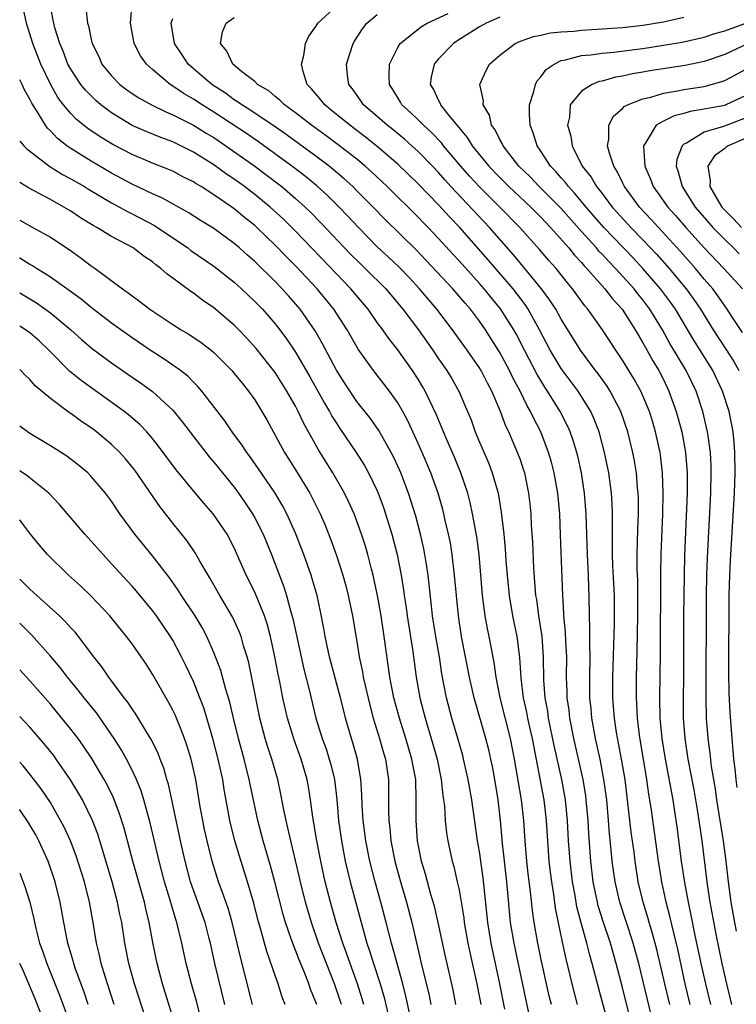
# Model space of a CAD drawing. Units: inches. Extents: x 2616000 to 2619000, y 1482000 to 1485000.
# Drawn here: x 2616000 to 2616070, y 1483511 to 1483607 of the extents above; entities that cross this region are included whole.
import ezdxf

# ---------------------------------------------------------------- set-up
doc = ezdxf.new("R2010")
doc.units = ezdxf.units.IN
doc.header["$MEASUREMENT"] = 0
doc.layers.add('LD26161482_2ft', color=190, linetype='Continuous')

msp = doc.modelspace()

# ---------------------------------------------------------------- linework, layer by layer
at = {"layer": 'LD26161482_2ft'}
for points, elevation in [([(2616049.882, 1483509.882), (2616049.528, 1483511.528), (2616048.388, 1483517), (2616048.051, 1483519), (2616047.666, 1483523), (2616047.259, 1483526.741), (2616047.05, 1483529), (2616046.815, 1483531), (2616046.497, 1483533), (2616046.264, 1483534.264), (2616046.114, 1483535), (2616045.904, 1483535.904), (2616045.633, 1483537), (2616044.474, 1483541), (2616044.032, 1483543), (2616043.256, 1483547), (2616042.946, 1483549), (2616042.742, 1483551), (2616042.569, 1483553), (2616042.335, 1483555), (2616042.15, 1483556.15), (2616041.983, 1483557), (2616041.658, 1483558.342), (2616041.515, 1483559), (2616041.41, 1483559.41), (2616040.949, 1483561), (2616040.238, 1483563), (2616039.39, 1483565), (2616039, 1483565.882), (2616038.013, 1483568.013), (2616037.488, 1483569), (2616037, 1483569.857), (2616036.199, 1483571), (2616034.636, 1483573), (2616033.116, 1483575.116), (2616032.045, 1483577), (2616030.747, 1483579), (2616029.11, 1483581), (2616027, 1483583.246), (2616026.121, 1483584.121), (2616025, 1483585.281), (2616023.21, 1483587), (2616023, 1483587.189), (2616021.996, 1483587.996), (2616021, 1483588.833), (2616020.768, 1483589), (2616019, 1483590.209), (2616017.747, 1483591), (2616017.276, 1483591.276), (2616017, 1483591.464), (2616015.976, 1483591.976), (2616015, 1483592.501), (2616014.655, 1483592.655), (2616013, 1483593.304), (2616011, 1483594.137), (2616009.123, 1483595.123), (2616007.872, 1483595.872), (2616006.674, 1483596.674), (2616005.564, 1483597.564), (2616005, 1483598.142), (2616004.288, 1483599), (2616003.739, 1483599.739), (2616003, 1483601.019), (2616002.067, 1483603), (2616001.287, 1483605), (2616000.663, 1483607), (2616000.25, 1483609)], 8826), ([(2616052.042, 1483511), (2616051.832, 1483511.832), (2616051, 1483515.505), (2616050.696, 1483517), (2616050.356, 1483519), (2616050.195, 1483520.195), (2616050.005, 1483521.995), (2616049.772, 1483523.772), (2616049.637, 1483525), (2616049.473, 1483527), (2616049.341, 1483529), (2616049.109, 1483531), (2616048.427, 1483535), (2616048.029, 1483537), (2616047.033, 1483541), (2616046.65, 1483543), (2616046.449, 1483544.449), (2616046.17, 1483545.83), (2616045.953, 1483547), (2616045.782, 1483547.782), (2616045.566, 1483549), (2616045.486, 1483549.486), (2616045.31, 1483551), (2616044.958, 1483555), (2616044.735, 1483556.735), (2616044.327, 1483559), (2616044.093, 1483560.093), (2616043.854, 1483561), (2616043.188, 1483563), (2616042.543, 1483564.543), (2616041.843, 1483566.157), (2616041.484, 1483567), (2616041.352, 1483567.352), (2616040.751, 1483568.751), (2616039.678, 1483571), (2616039.434, 1483571.434), (2616039, 1483572.154), (2616038.456, 1483573), (2616037, 1483575.051), (2616036.128, 1483576.128), (2616035.533, 1483577), (2616035, 1483577.722), (2616034.1, 1483579), (2616032.426, 1483581), (2616031, 1483582.467), (2616027, 1483586.644), (2616025.812, 1483587.812), (2616024.522, 1483589), (2616023, 1483590.241), (2616022.005, 1483591), (2616021, 1483591.731), (2616020.235, 1483592.234), (2616019, 1483593.125), (2616017, 1483594.385), (2616015.778, 1483595), (2616015, 1483595.373), (2616013.806, 1483595.806), (2616012.383, 1483596.383), (2616011, 1483596.999), (2616009, 1483598.208), (2616007.955, 1483599), (2616007.438, 1483599.438), (2616006.435, 1483600.435), (2616005.988, 1483601), (2616005, 1483602.493), (2616004.726, 1483603), (2616004.245, 1483604.245), (2616003.925, 1483605), (2616003.45, 1483606.551), (2616003.332, 1483607), (2616003.29, 1483607.29), (2616002.951, 1483609)], 8824), ([(2616006.48, 1483608.48), (2616006.643, 1483607), (2616006.731, 1483606.731), (2616007, 1483605.403), (2616007.097, 1483605), (2616007.732, 1483603.732), (2616008.047, 1483603), (2616009, 1483601.83), (2616009.81, 1483601), (2616010.484, 1483600.484), (2616011, 1483600.116), (2616011.677, 1483599.677), (2616012.891, 1483599), (2616014.308, 1483598.308), (2616015, 1483598.033), (2616017, 1483597.027), (2616018.245, 1483596.245), (2616019, 1483595.793), (2616020.187, 1483595), (2616023, 1483593.008), (2616025.284, 1483591.284), (2616025.644, 1483591), (2616027, 1483589.848), (2616027.946, 1483589), (2616028.482, 1483588.482), (2616029.47, 1483587.47), (2616032.391, 1483584.392), (2616033.401, 1483583.401), (2616033.829, 1483583), (2616035.842, 1483581), (2616037.51, 1483579), (2616039.017, 1483577), (2616040.433, 1483575), (2616041, 1483574.154), (2616041.803, 1483573), (2616042.253, 1483572.253), (2616042.967, 1483571), (2616043.835, 1483569), (2616044.174, 1483568.174), (2616044.588, 1483567), (2616045, 1483566.006), (2616045.908, 1483563.908), (2616046.252, 1483563), (2616046.818, 1483561), (2616047.139, 1483559.14), (2616047.386, 1483557), (2616047.529, 1483555.529), (2616047.596, 1483554.404), (2616047.704, 1483553), (2616047.902, 1483551), (2616048.244, 1483549), (2616048.664, 1483547), (2616048.93, 1483544.93), (2616049.043, 1483542.957), (2616049.277, 1483541), (2616049.591, 1483539.59), (2616049.698, 1483539), (2616049.891, 1483538.109), (2616050.144, 1483537), (2616051.312, 1483531), (2616051.542, 1483529), (2616051.645, 1483527), (2616051.788, 1483525), (2616051.92, 1483523.92), (2616052.041, 1483523), (2616052.246, 1483521.754), (2616052.42, 1483520.42), (2616053.083, 1483517.083), (2616053.444, 1483515.444), (2616054.035, 1483513), (2616054.565, 1483511)], 8822), ([(2616057.929, 1483507.929), (2616056.638, 1483512.638), (2616056.043, 1483515), (2616055.804, 1483515.804), (2616055.512, 1483517), (2616054.958, 1483518.958), (2616054.54, 1483520.54), (2616054.357, 1483521.643), (2616054.106, 1483523), (2616053.862, 1483525), (2616053.726, 1483527), (2616053.625, 1483529), (2616053.419, 1483531), (2616053.049, 1483533), (2616052.317, 1483536.317), (2616051.771, 1483539), (2616051.676, 1483539.675), (2616051.424, 1483541), (2616051.295, 1483542.705), (2616051.263, 1483545), (2616051.121, 1483547), (2616050.813, 1483549), (2616050.598, 1483550.598), (2616050.526, 1483551), (2616050.321, 1483553.679), (2616050.216, 1483556.216), (2616050.105, 1483557.895), (2616050.055, 1483559), (2616049.966, 1483559.966), (2616049.847, 1483561), (2616049.424, 1483563), (2616049.322, 1483563.322), (2616049, 1483564.271), (2616048.733, 1483565), (2616047.869, 1483567), (2616047.582, 1483567.583), (2616047.07, 1483569), (2616046.215, 1483571), (2616045.782, 1483571.782), (2616045.174, 1483573), (2616045, 1483573.286), (2616043.804, 1483575), (2616042.351, 1483577), (2616040.817, 1483579), (2616039.129, 1483581), (2616038.108, 1483582.108), (2616037.129, 1483583.129), (2616036.104, 1483584.104), (2616035, 1483585.123), (2616033.167, 1483587), (2616032.123, 1483588.123), (2616031.282, 1483589), (2616030.131, 1483590.13), (2616029.082, 1483591.082), (2616027.982, 1483591.982), (2616026.851, 1483592.851), (2616023.381, 1483595.381), (2616022.192, 1483596.192), (2616019, 1483598.286), (2616017.849, 1483599), (2616017, 1483599.576), (2616016.088, 1483600.088), (2616015, 1483600.846), (2616014.743, 1483601), (2616013, 1483602.468), (2616012.396, 1483603), (2616011.811, 1483603.811), (2616011.212, 1483605), (2616010.858, 1483607), (2616011.01, 1483609)], 8820), ([(2616063.616, 1483511), (2616063.131, 1483513), (2616062.353, 1483516.353), (2616061.944, 1483517.944), (2616061.623, 1483519), (2616061.492, 1483519.492), (2616061.019, 1483521), (2616060.54, 1483523), (2616060.229, 1483525), (2616060.126, 1483525.875), (2616059.849, 1483527.849), (2616059.568, 1483530.432), (2616059.243, 1483533), (2616058.907, 1483535), (2616058.415, 1483537.585), (2616058.199, 1483539), (2616058.127, 1483540.127), (2616058.052, 1483541), (2616058.067, 1483543), (2616058.212, 1483548.212), (2616058.214, 1483551), (2616058.062, 1483553.938), (2616058.022, 1483555), (2616058.035, 1483556.035), (2616058.009, 1483557.992), (2616058.028, 1483559), (2616057.992, 1483559.992), (2616057.919, 1483561), (2616057.653, 1483563), (2616057.251, 1483565), (2616056.709, 1483567), (2616056.239, 1483568.239), (2616055.893, 1483569), (2616054.651, 1483571), (2616053, 1483573.215), (2616051.919, 1483575), (2616050.863, 1483577), (2616049.763, 1483579), (2616049.463, 1483579.463), (2616048.29, 1483581), (2616045.842, 1483583.841), (2616043.066, 1483587), (2616042.055, 1483588.055), (2616041, 1483589.218), (2616039, 1483591.278), (2616037, 1483593.205), (2616035, 1483594.941), (2616033.847, 1483595.848), (2616032.308, 1483597), (2616030.495, 1483598.495), (2616029.849, 1483599), (2616029.481, 1483599.481), (2616028.569, 1483600.568), (2616028.145, 1483601), (2616027.737, 1483602.263), (2616027.578, 1483603), (2616027.824, 1483603.824), (2616027.981, 1483605), (2616028.288, 1483605.711), (2616029, 1483606.663), (2616029.183, 1483607), (2616031.356, 1483609)], 8814), ([(2616060.41, 1483507), (2616059, 1483512.657), (2616058.394, 1483515), (2616057.825, 1483517), (2616057.117, 1483519.117), (2616056.633, 1483520.633), (2616056.542, 1483521), (2616056.136, 1483523), (2616055.897, 1483525), (2616055.7, 1483527.7), (2616055.628, 1483529), (2616055.446, 1483531), (2616055.394, 1483531.394), (2616055.134, 1483533), (2616054.247, 1483537), (2616053.855, 1483539), (2616053.773, 1483539.773), (2616053.59, 1483541), (2616053.584, 1483541.584), (2616053.524, 1483543), (2616053.537, 1483545), (2616053.452, 1483546.548), (2616053.422, 1483547.421), (2616053.26, 1483549), (2616053.257, 1483549.257), (2616053.143, 1483551), (2616052.945, 1483556.944), (2616052.855, 1483559), (2616052.671, 1483561), (2616052.319, 1483563), (2616052.045, 1483564.045), (2616051.764, 1483565), (2616050.994, 1483567), (2616050.307, 1483568.307), (2616050.007, 1483569), (2616049.629, 1483569.629), (2616048.986, 1483571), (2616048.281, 1483572.281), (2616047.948, 1483573), (2616047, 1483574.788), (2616045.592, 1483577), (2616045, 1483577.84), (2616044.11, 1483579), (2616043.585, 1483579.585), (2616043, 1483580.298), (2616042.388, 1483581), (2616039.787, 1483583.787), (2616038.806, 1483584.807), (2616035.778, 1483587.778), (2616034.601, 1483589), (2616033, 1483590.603), (2616032.597, 1483591), (2616031.763, 1483591.763), (2616030.684, 1483592.685), (2616030.291, 1483593), (2616029, 1483593.979), (2616026.094, 1483596.094), (2616024.915, 1483596.915), (2616022.526, 1483598.526), (2616021.729, 1483599), (2616021.315, 1483599.315), (2616021, 1483599.493), (2616020.133, 1483600.133), (2616018.797, 1483601), (2616016.502, 1483603), (2616015.909, 1483603.909), (2616015.145, 1483605), (2616014.819, 1483607), (2616015, 1483607.447)], 8818), ([(2616061.843, 1483509.843), (2616060.585, 1483515), (2616060.254, 1483516.254), (2616060.046, 1483517), (2616059.57, 1483518.431), (2616059.299, 1483519.299), (2616058.727, 1483521), (2616058.265, 1483523), (2616058.109, 1483524.109), (2616057.997, 1483525), (2616057.904, 1483526.096), (2616057.726, 1483527.727), (2616057.633, 1483529), (2616057.449, 1483531), (2616057.186, 1483533), (2616056.8, 1483535), (2616056.358, 1483537), (2616055.991, 1483539), (2616055.917, 1483539.917), (2616055.794, 1483541), (2616055.788, 1483543), (2616055.832, 1483545), (2616055.794, 1483546.206), (2616055.81, 1483547.81), (2616055.761, 1483549), (2616055.742, 1483551), (2616055.704, 1483551.704), (2616055.666, 1483553), (2616055.563, 1483555), (2616055.451, 1483559), (2616055.28, 1483561), (2616054.97, 1483563), (2616054.619, 1483564.619), (2616054.521, 1483565), (2616054.173, 1483566.173), (2616053.874, 1483567), (2616053.609, 1483567.609), (2616052.908, 1483569), (2616051.67, 1483571), (2616051.396, 1483571.396), (2616051, 1483572.028), (2616050.635, 1483572.634), (2616049.396, 1483575), (2616048.587, 1483576.587), (2616048.354, 1483577), (2616047.06, 1483579.06), (2616046.149, 1483580.149), (2616045.467, 1483581), (2616045, 1483581.531), (2616043, 1483583.738), (2616042.387, 1483584.387), (2616041, 1483585.936), (2616039.987, 1483587), (2616039.492, 1483587.492), (2616039, 1483588.014), (2616035.956, 1483591), (2616034.437, 1483592.437), (2616033.811, 1483593), (2616033, 1483593.677), (2616031.317, 1483595), (2616029.983, 1483595.983), (2616028.567, 1483597), (2616027, 1483598.217), (2616025.911, 1483599), (2616025.47, 1483599.47), (2616025, 1483599.829), (2616024.372, 1483600.372), (2616023.285, 1483601), (2616023, 1483601.276), (2616021.725, 1483602.275), (2616020.854, 1483603), (2616020.262, 1483604.262), (2616019.644, 1483605), (2616019.861, 1483606.139), (2616020.211, 1483607), (2616021, 1483607.546)], 8816), ([(2616065.634, 1483511), (2616065.142, 1483513), (2616064.398, 1483516.398), (2616064.012, 1483517.988), (2616063.638, 1483519.638), (2616063.277, 1483521), (2616062.839, 1483523), (2616062.518, 1483525), (2616061.788, 1483530.212), (2616061.571, 1483531.571), (2616061.372, 1483533), (2616060.652, 1483537.348), (2616060.454, 1483539), (2616060.395, 1483540.395), (2616060.355, 1483541), (2616060.373, 1483543), (2616060.443, 1483545.557), (2616060.513, 1483549), (2616060.51, 1483551), (2616060.485, 1483552.484), (2616060.44, 1483553.56), (2616060.439, 1483555), (2616060.502, 1483557.498), (2616060.557, 1483559), (2616060.555, 1483560.555), (2616060.539, 1483561), (2616060.481, 1483561.52), (2616060.362, 1483563), (2616060.173, 1483564.173), (2616060.017, 1483565), (2616059.528, 1483567), (2616058.84, 1483569), (2616057.791, 1483571), (2616057.487, 1483571.486), (2616056.648, 1483572.648), (2616056.367, 1483573), (2616054.873, 1483575), (2616053, 1483578.022), (2616052.462, 1483579), (2616051.897, 1483579.897), (2616051.083, 1483581), (2616049.442, 1483583), (2616048.321, 1483584.32), (2616045.969, 1483587), (2616042.209, 1483591), (2616041.633, 1483591.633), (2616041, 1483592.37), (2616040.401, 1483593), (2616039, 1483594.44), (2616038.387, 1483595), (2616037.649, 1483595.649), (2616036.546, 1483596.546), (2616035.961, 1483597), (2616035, 1483597.857), (2616033.662, 1483599), (2616033.402, 1483599.402), (2616032.561, 1483600.561), (2616032.213, 1483601), (2616032.097, 1483601.903), (2616031.98, 1483603), (2616032.642, 1483605), (2616032.769, 1483605.231), (2616033.564, 1483606.436), (2616033.984, 1483607), (2616035, 1483607.836)], 8812), ([(2616067.644, 1483511), (2616067.146, 1483513), (2616066.705, 1483515), (2616066.09, 1483517.91), (2616065.727, 1483519.727), (2616065.442, 1483521), (2616065.083, 1483522.917), (2616064.774, 1483525), (2616064.351, 1483528.351), (2616064.129, 1483529.871), (2616063.949, 1483531), (2616063.204, 1483535), (2616062.883, 1483537), (2616062.696, 1483539), (2616062.655, 1483541), (2616062.723, 1483545.277), (2616062.756, 1483553.244), (2616062.792, 1483555), (2616062.94, 1483559), (2616062.987, 1483561), (2616062.92, 1483563), (2616062.714, 1483564.714), (2616062.67, 1483565), (2616062.234, 1483567), (2616061.955, 1483567.955), (2616061.629, 1483569), (2616061, 1483570.528), (2616060.788, 1483571), (2616060.151, 1483572.151), (2616059, 1483574.024), (2616058.33, 1483575), (2616057.035, 1483577), (2616055.615, 1483579), (2616055.327, 1483579.327), (2616054.116, 1483581), (2616053.602, 1483581.603), (2616052.494, 1483583), (2616051.79, 1483583.79), (2616050.867, 1483584.867), (2616048.952, 1483587), (2616047.008, 1483589), (2616045.988, 1483589.988), (2616045, 1483590.984), (2616044.03, 1483592.03), (2616043.183, 1483593), (2616041.494, 1483595), (2616041.283, 1483595.283), (2616040.303, 1483596.303), (2616039.512, 1483597), (2616039, 1483597.526), (2616038.255, 1483598.255), (2616037.413, 1483599), (2616037.268, 1483599.268), (2616036.519, 1483600.519), (2616036.191, 1483601), (2616036.146, 1483601.853), (2616036.186, 1483603), (2616037, 1483604.614), (2616037.242, 1483605), (2616039.315, 1483606.685), (2616039.897, 1483607), (2616041.926, 1483607.926)], 8810), ([(2616047, 1483607.579), (2616045.658, 1483607), (2616045, 1483606.625), (2616042.777, 1483605.223), (2616042.469, 1483605), (2616041, 1483603.51), (2616040.558, 1483603), (2616040.281, 1483601.719), (2616040.189, 1483601), (2616040.491, 1483600.491), (2616041, 1483599.418), (2616041.152, 1483599.152), (2616041.202, 1483599), (2616041.868, 1483598.132), (2616042.784, 1483597), (2616043.811, 1483595.811), (2616044.292, 1483595), (2616045.921, 1483593), (2616047, 1483591.881), (2616047.885, 1483591), (2616050.033, 1483589), (2616051, 1483588.022), (2616051.487, 1483587.487), (2616051.964, 1483587), (2616053.741, 1483585), (2616054.301, 1483584.301), (2616055, 1483583.568), (2616055.257, 1483583.257), (2616055.512, 1483583), (2616057.271, 1483581), (2616058.015, 1483580.015), (2616058.955, 1483579), (2616060.25, 1483577), (2616060.517, 1483576.517), (2616061, 1483575.734), (2616061.251, 1483575.251), (2616061.963, 1483573.962), (2616062.547, 1483573), (2616063, 1483572.12), (2616063.548, 1483571), (2616064.265, 1483569), (2616064.429, 1483568.429), (2616064.8, 1483567), (2616065.17, 1483565), (2616065.327, 1483563), (2616065.316, 1483561), (2616065.075, 1483554.924), (2616065.02, 1483553), (2616064.987, 1483551), (2616064.97, 1483548.97), (2616064.981, 1483545), (2616064.967, 1483543), (2616064.926, 1483541), (2616064.94, 1483539), (2616065.093, 1483537), (2616065.403, 1483535), (2616065.978, 1483531.978), (2616066.374, 1483529.626), (2616066.747, 1483527), (2616067.284, 1483522.716), (2616067.547, 1483521), (2616068.144, 1483517.856), (2616068.722, 1483515), (2616069.162, 1483513), (2616069.677, 1483511)], 8808), ([(2616070.156, 1483518.156), (2616069.987, 1483519), (2616069.626, 1483521), (2616069.365, 1483523), (2616069.152, 1483525), (2616068.884, 1483527), (2616068.246, 1483531), (2616068.094, 1483532.094), (2616067.715, 1483534.285), (2616067.57, 1483535.57), (2616067.374, 1483537), (2616067.229, 1483539), (2616067.182, 1483541), (2616067.228, 1483551), (2616067.267, 1483553), (2616067.322, 1483554.678), (2616067.497, 1483558.503), (2616067.635, 1483561), (2616067.688, 1483563), (2616067.672, 1483563.672), (2616067.605, 1483565), (2616067.368, 1483566.632), (2616067.328, 1483567), (2616066.855, 1483569), (2616066.193, 1483571), (2616065.236, 1483573), (2616063.646, 1483575.646), (2616062.905, 1483577), (2616061.686, 1483579), (2616061.393, 1483579.393), (2616061, 1483579.914), (2616060.506, 1483580.506), (2616060.127, 1483581), (2616058.325, 1483583), (2616057.667, 1483583.667), (2616057, 1483584.394), (2616056.698, 1483584.698), (2616056.448, 1483585), (2616055, 1483586.602), (2616053, 1483588.874), (2616050.858, 1483591), (2616049.947, 1483591.947), (2616048.868, 1483593), (2616047.311, 1483595), (2616047.227, 1483595.227), (2616047, 1483595.604), (2616046.549, 1483596.549), (2616046.193, 1483597), (2616045.993, 1483597.993), (2616045.371, 1483599), (2616045.401, 1483599.401), (2616045.044, 1483601), (2616045.651, 1483602.349), (2616045.994, 1483603), (2616047, 1483603.85), (2616048.482, 1483605), (2616049, 1483605.226), (2616050.296, 1483605.704), (2616051, 1483605.831), (2616051.935, 1483606.065), (2616053, 1483606.154), (2616054.225, 1483606.225), (2616055, 1483606.319), (2616057, 1483606.429), (2616059, 1483606.57), (2616061, 1483606.795), (2616063, 1483607.132), (2616065, 1483607.571)], 8806), ([(2616070.229, 1483532.229), (2616070.114, 1483533), (2616070.028, 1483534.027), (2616069.902, 1483535), (2616069.841, 1483535.841), (2616069.722, 1483537), (2616069.538, 1483539.538), (2616069.444, 1483541.444), (2616069.402, 1483543.402), (2616069.454, 1483551), (2616069.506, 1483553), (2616069.566, 1483554.434), (2616069.97, 1483561), (2616070.038, 1483563), (2616070.007, 1483565), (2616069.935, 1483565.935), (2616069.82, 1483567), (2616069.696, 1483567.696), (2616069.427, 1483569), (2616068.791, 1483571), (2616067.838, 1483573), (2616066.598, 1483575), (2616065.974, 1483575.974), (2616064.17, 1483579), (2616063.689, 1483579.689), (2616062.717, 1483581), (2616061, 1483582.993), (2616060.029, 1483584.028), (2616057.169, 1483587), (2616055.443, 1483589), (2616054.342, 1483590.341), (2616053.699, 1483591), (2616053.409, 1483591.41), (2616053, 1483591.852), (2616052.474, 1483592.474), (2616051.947, 1483593), (2616051, 1483594.477), (2616050.637, 1483595), (2616050.255, 1483596.255), (2616049.952, 1483597), (2616049.904, 1483598.096), (2616049.904, 1483599), (2616050.319, 1483600.319), (2616050.473, 1483601), (2616050.636, 1483601.364), (2616051, 1483601.749), (2616051.532, 1483602.468), (2616052.306, 1483603), (2616053, 1483603.341), (2616053.407, 1483603.408), (2616055, 1483603.84), (2616055.905, 1483603.905), (2616057, 1483604.068), (2616058.153, 1483604.153), (2616060.437, 1483604.437), (2616061, 1483604.52), (2616064.849, 1483605.151), (2616067, 1483605.625), (2616068.025, 1483605.975), (2616069, 1483606.259), (2616070.971, 1483606.971)], 8804), ([(2616071.305, 1483605), (2616069, 1483603.933), (2616067, 1483603.24), (2616065.138, 1483602.862), (2616061.671, 1483602.329), (2616061, 1483602.197), (2616059.967, 1483602.032), (2616059, 1483601.801), (2616058.299, 1483601.701), (2616057, 1483601.326), (2616056.723, 1483601.277), (2616056.021, 1483601), (2616055, 1483600.349), (2616053.883, 1483599), (2616053.799, 1483597.798), (2616053.621, 1483597), (2616053.926, 1483595.926), (2616054.061, 1483595), (2616055.059, 1483593), (2616055.919, 1483591.919), (2616056.46, 1483591), (2616057, 1483590.323), (2616057.993, 1483589), (2616058.466, 1483588.466), (2616059.806, 1483587), (2616061, 1483585.788), (2616062.355, 1483584.354), (2616063.558, 1483583), (2616065.227, 1483581), (2616065.972, 1483579.972), (2616066.634, 1483579), (2616067.877, 1483577), (2616069.11, 1483575.11), (2616069.884, 1483573.884), (2616070.4, 1483573)], 8802), ([(2616070.736, 1483576.737), (2616069.699, 1483578.3), (2616069.254, 1483579), (2616069, 1483579.336), (2616068.329, 1483580.329), (2616067.823, 1483581), (2616067, 1483581.958), (2616066.141, 1483583), (2616064.666, 1483584.666), (2616061.795, 1483587.794), (2616060.652, 1483589), (2616059.2, 1483591), (2616059.143, 1483591.144), (2616059, 1483591.412), (2616058.484, 1483592.483), (2616058.147, 1483593), (2616057.71, 1483594.29), (2616057.532, 1483595), (2616057.652, 1483595.652), (2616057.652, 1483597), (2616058.11, 1483597.89), (2616059, 1483598.637), (2616059.173, 1483598.828), (2616059.49, 1483599), (2616061, 1483599.599), (2616061.77, 1483599.77), (2616063, 1483600.148), (2616064.367, 1483600.367), (2616065, 1483600.507), (2616067, 1483600.811), (2616068.71, 1483601.29), (2616069, 1483601.4), (2616070.055, 1483601.944), (2616071, 1483602.461)], 8800), ([(2616047.478, 1483510.522), (2616047.007, 1483513), (2616046.156, 1483517), (2616045.989, 1483517.989), (2616045.824, 1483519), (2616045.373, 1483523.373), (2616045, 1483525.965), (2616044.822, 1483527), (2616044.262, 1483531), (2616043.908, 1483533), (2616043.453, 1483535), (2616043.358, 1483535.358), (2616042.917, 1483536.917), (2616042.288, 1483539), (2616041.761, 1483541), (2616041.328, 1483543.328), (2616041.072, 1483545), (2616040.73, 1483547), (2616040.416, 1483549), (2616040.33, 1483549.67), (2616040.079, 1483552.08), (2616039.967, 1483553), (2616039.771, 1483554.229), (2616039.666, 1483555), (2616039.558, 1483555.558), (2616039.233, 1483557), (2616038.76, 1483558.759), (2616038.293, 1483560.293), (2616038.057, 1483561), (2616037.293, 1483563), (2616037, 1483563.659), (2616036.574, 1483564.574), (2616036.351, 1483565), (2616035.14, 1483567.14), (2616034.319, 1483568.319), (2616033, 1483569.993), (2616031.792, 1483571.792), (2616031, 1483573.041), (2616029.633, 1483575.633), (2616028.908, 1483576.908), (2616027.464, 1483579), (2616027, 1483579.551), (2616026.307, 1483580.307), (2616025.701, 1483581), (2616025, 1483581.727), (2616023, 1483583.684), (2616022.291, 1483584.291), (2616021.521, 1483585), (2616021, 1483585.453), (2616019, 1483586.922), (2616017.704, 1483587.705), (2616016.487, 1483588.487), (2616013.912, 1483589.912), (2616013, 1483590.303), (2616011, 1483591.243), (2616009, 1483592.325), (2616007, 1483593.499), (2616005, 1483594.72), (2616004.599, 1483595), (2616003.701, 1483595.701), (2616003, 1483596.455), (2616002.722, 1483596.721), (2616002.527, 1483597), (2616001.811, 1483598.189), (2616001.176, 1483599.176), (2616001, 1483599.561), (2616000.469, 1483600.469), (2616000.238, 1483601), (2616000, 1483601.457)], 8828), ([(2616071, 1483599.87), (2616069.116, 1483599), (2616069, 1483598.956), (2616067.346, 1483598.654), (2616067, 1483598.566), (2616065.633, 1483598.368), (2616065, 1483598.165), (2616064.059, 1483597.941), (2616063, 1483597.406), (2616062.302, 1483597), (2616061.212, 1483595.212), (2616061.06, 1483595), (2616061.053, 1483594.947), (2616061.187, 1483593), (2616061.743, 1483591.743), (2616061.99, 1483591), (2616062.422, 1483590.422), (2616063.419, 1483589), (2616064.175, 1483588.175), (2616065.191, 1483587), (2616067, 1483585.015), (2616068.901, 1483583), (2616070.753, 1483581)], 8798), ([(2616071, 1483597.692), (2616068.897, 1483596.897), (2616067, 1483596.317), (2616065.268, 1483595.268), (2616065, 1483595.146), (2616064.841, 1483595), (2616064.328, 1483593.672), (2616064.257, 1483593), (2616064.452, 1483592.452), (2616064.822, 1483591), (2616066.107, 1483589), (2616067.445, 1483587.445), (2616067.851, 1483587), (2616069, 1483585.817), (2616069.87, 1483585), (2616070.432, 1483584.432)], 8796), ([(2616000, 1483595.452), (2616000.421, 1483595), (2616000.711, 1483594.711), (2616002.959, 1483592.959), (2616004.194, 1483592.194), (2616005, 1483591.774), (2616006.337, 1483591), (2616006.743, 1483590.743), (2616009, 1483589.403), (2616009.768, 1483589), (2616010.555, 1483588.555), (2616011, 1483588.353), (2616013.204, 1483587.204), (2616016.467, 1483585), (2616016.766, 1483584.767), (2616019, 1483583.223), (2616021, 1483581.64), (2616021.709, 1483581), (2616023, 1483579.777), (2616023.751, 1483579), (2616025, 1483577.585), (2616025.46, 1483577), (2616026.119, 1483576.119), (2616027, 1483574.8), (2616028.402, 1483572.401), (2616029.829, 1483569.83), (2616030.326, 1483569), (2616030.56, 1483568.561), (2616031, 1483567.861), (2616031.345, 1483567.345), (2616032.948, 1483565), (2616033.733, 1483563.733), (2616034.137, 1483563), (2616035, 1483561.227), (2616035.098, 1483561), (2616035.612, 1483559.612), (2616035.819, 1483559), (2616036.427, 1483557), (2616036.947, 1483555), (2616037.332, 1483553), (2616037.558, 1483551.558), (2616037.625, 1483551), (2616037.812, 1483549.812), (2616037.917, 1483549), (2616038.475, 1483545.525), (2616038.811, 1483543), (2616039.158, 1483541), (2616039.672, 1483539), (2616040.449, 1483536.45), (2616040.849, 1483535), (2616041.259, 1483533), (2616041.42, 1483531.42), (2616041.492, 1483531), (2616041.565, 1483530.435), (2616041.65, 1483529), (2616041.782, 1483527.782), (2616041.904, 1483527), (2616042.334, 1483525), (2616042.483, 1483524.483), (2616042.831, 1483523), (2616043, 1483522.193), (2616043.457, 1483519.457), (2616043.508, 1483519), (2616043.865, 1483517), (2616044.062, 1483516.062), (2616044.749, 1483513), (2616045, 1483511.683), (2616045.121, 1483511)], 8830), ([(2616071, 1483595.696), (2616069.338, 1483595), (2616069.132, 1483594.867), (2616069, 1483594.749), (2616067.987, 1483594.013), (2616067.338, 1483593), (2616067.562, 1483591.562), (2616067.539, 1483591), (2616068.73, 1483589), (2616069, 1483588.696), (2616069.854, 1483587.854), (2616070.648, 1483587)], 8794), ([(2616042.691, 1483511), (2616042.415, 1483512.415), (2616041.674, 1483515.674), (2616040.961, 1483519), (2616040.592, 1483520.592), (2616040.252, 1483521.748), (2616039.722, 1483523.722), (2616039.338, 1483525), (2616038.928, 1483527), (2616038.788, 1483529), (2616038.818, 1483531), (2616038.756, 1483533), (2616038.471, 1483534.471), (2616038.391, 1483535), (2616037.795, 1483537), (2616037.158, 1483539), (2616036.615, 1483541), (2616036.225, 1483543), (2616035.683, 1483547), (2616035.363, 1483549), (2616035.011, 1483551.01), (2616034.672, 1483552.672), (2616034.593, 1483553), (2616034.434, 1483553.566), (2616034.072, 1483555), (2616033.831, 1483555.831), (2616033.455, 1483557), (2616033, 1483558.279), (2616032.722, 1483559), (2616032.19, 1483560.19), (2616031.789, 1483561), (2616030.65, 1483563), (2616029.257, 1483565.257), (2616027.821, 1483567.821), (2616027.27, 1483569), (2616027, 1483569.51), (2616026.155, 1483571), (2616025, 1483572.818), (2616023.15, 1483575.15), (2616022.197, 1483576.197), (2616021.447, 1483577), (2616021, 1483577.454), (2616019, 1483579.149), (2616017.893, 1483579.893), (2616017, 1483580.578), (2616016.744, 1483580.744), (2616015, 1483582.052), (2616014.449, 1483582.449), (2616013.83, 1483583), (2616013.337, 1483583.337), (2616013, 1483583.634), (2616012.178, 1483584.178), (2616011.098, 1483585), (2616009, 1483586.109), (2616007.552, 1483587), (2616007.189, 1483587.189), (2616005.947, 1483587.947), (2616005, 1483588.597), (2616004.336, 1483589), (2616003, 1483589.742), (2616000.878, 1483590.878), (2616000, 1483591.397)], 8832), ([(2616000, 1483587.713), (2616001.302, 1483587), (2616003, 1483586.044), (2616004.844, 1483584.844), (2616006.016, 1483584.016), (2616007, 1483583.264), (2616007.376, 1483583), (2616010.047, 1483581), (2616010.613, 1483580.612), (2616011, 1483580.304), (2616011.774, 1483579.774), (2616012.751, 1483579), (2616015, 1483577.503), (2616015.797, 1483577), (2616016.557, 1483576.557), (2616017.76, 1483575.76), (2616018.733, 1483575), (2616019, 1483574.775), (2616020.762, 1483573), (2616021, 1483572.724), (2616021.759, 1483571.759), (2616022.405, 1483571), (2616023, 1483570.144), (2616023.703, 1483569), (2616024.175, 1483568.175), (2616025.928, 1483565), (2616026.351, 1483564.351), (2616027, 1483563.291), (2616028.39, 1483561), (2616028.606, 1483560.606), (2616029.409, 1483559), (2616029.885, 1483557.885), (2616030.45, 1483556.45), (2616031, 1483554.926), (2616031.634, 1483553), (2616031.931, 1483551.931), (2616032.165, 1483551), (2616032.574, 1483549), (2616033, 1483546.508), (2616033.24, 1483545), (2616033.547, 1483543.547), (2616033.628, 1483543), (2616033.803, 1483542.197), (2616034.26, 1483540.26), (2616034.608, 1483539), (2616035.227, 1483537), (2616035.604, 1483535.604), (2616035.791, 1483535), (2616036.088, 1483533), (2616036.103, 1483531), (2616036.09, 1483529.91), (2616036.121, 1483529), (2616036.222, 1483528.223), (2616036.327, 1483527), (2616036.721, 1483525), (2616037.262, 1483523), (2616037.848, 1483521), (2616038.376, 1483519), (2616039.398, 1483514.602), (2616040.029, 1483512.029), (2616040.236, 1483511)], 8834), ([(2616038.165, 1483510.165), (2616037.799, 1483511.799), (2616037.491, 1483513), (2616036.936, 1483515), (2616036.535, 1483516.535), (2616036.387, 1483517), (2616035.877, 1483519), (2616035.345, 1483521), (2616034.783, 1483523), (2616034.278, 1483525), (2616033.88, 1483527), (2616033.614, 1483529), (2616033.518, 1483530.482), (2616033.494, 1483531.494), (2616033.401, 1483533), (2616033.051, 1483535), (2616032.596, 1483536.596), (2616032.459, 1483537), (2616031.897, 1483539), (2616031.711, 1483539.711), (2616031.413, 1483541), (2616030.335, 1483545), (2616029.913, 1483547), (2616029.781, 1483547.781), (2616029.448, 1483549.447), (2616029.1, 1483551), (2616028.633, 1483552.633), (2616028.512, 1483553), (2616027.803, 1483555), (2616027, 1483557.092), (2616026.144, 1483559), (2616025.744, 1483559.744), (2616024.998, 1483560.998), (2616023.385, 1483563.385), (2616022.555, 1483564.555), (2616022.218, 1483565), (2616021.745, 1483565.746), (2616020.801, 1483567), (2616020.078, 1483568.079), (2616017.823, 1483571), (2616017.448, 1483571.448), (2616017, 1483571.877), (2616016.446, 1483572.446), (2616015.74, 1483573), (2616015, 1483573.538), (2616014.132, 1483574.132), (2616012.774, 1483575), (2616011, 1483576.209), (2616009.892, 1483577), (2616009, 1483577.646), (2616007, 1483579.181), (2616006.008, 1483580.008), (2616004.848, 1483580.848), (2616003, 1483582.15), (2616001.637, 1483583), (2616001.256, 1483583.256), (2616001, 1483583.4), (2616000.016, 1483584.017), (2616000, 1483584.026)], 8836), ([(2616000, 1483580.597), (2616001.632, 1483579.632), (2616003, 1483578.667), (2616004.994, 1483577), (2616006.048, 1483576.047), (2616007.135, 1483575.135), (2616009, 1483573.755), (2616011, 1483572.357), (2616011.812, 1483571.812), (2616013, 1483570.964), (2616015, 1483569.118), (2616015.95, 1483567.95), (2616017, 1483566.548), (2616018.211, 1483565), (2616018.561, 1483564.561), (2616019, 1483564.054), (2616021, 1483561.585), (2616021.431, 1483561), (2616022.075, 1483560.075), (2616022.784, 1483559), (2616023, 1483558.609), (2616023.815, 1483557), (2616024.64, 1483555), (2616025.85, 1483551.85), (2616026.108, 1483551), (2616026.513, 1483549.487), (2616026.743, 1483548.743), (2616027.801, 1483543.801), (2616028.355, 1483541.645), (2616028.994, 1483539), (2616029.602, 1483537), (2616029.988, 1483535.988), (2616030.304, 1483535), (2616030.462, 1483534.462), (2616030.821, 1483533), (2616031.046, 1483531.046), (2616031.21, 1483529), (2616031.49, 1483527), (2616031.871, 1483525), (2616032.076, 1483524.076), (2616032.337, 1483523), (2616033.572, 1483518.428), (2616033.987, 1483517), (2616034.251, 1483516.251), (2616034.63, 1483515), (2616035.281, 1483513), (2616035.662, 1483511.662), (2616036.751, 1483507)], 8838), ([(2616033.684, 1483511), (2616033.535, 1483511.536), (2616033.07, 1483513), (2616032.34, 1483515), (2616032, 1483516), (2616031.622, 1483517), (2616030.981, 1483519), (2616030.41, 1483521), (2616029.906, 1483523), (2616029.469, 1483525), (2616029.078, 1483527), (2616028.684, 1483529.316), (2616028.474, 1483531), (2616028.277, 1483532.277), (2616028.15, 1483533), (2616027.563, 1483535), (2616026.864, 1483536.864), (2616026.203, 1483539), (2616025.971, 1483539.97), (2616025.751, 1483541), (2616025.446, 1483542.555), (2616025.286, 1483543.287), (2616024.979, 1483545), (2616024.553, 1483547), (2616024.216, 1483548.216), (2616023.948, 1483549), (2616023, 1483551.313), (2616022.171, 1483553), (2616021, 1483555.657), (2616020.292, 1483557), (2616018.947, 1483559), (2616018.027, 1483560.027), (2616017, 1483561.231), (2616015.304, 1483563.304), (2616013.601, 1483565.601), (2616013, 1483566.354), (2616012.446, 1483567), (2616011.743, 1483567.743), (2616010.665, 1483568.666), (2616010.225, 1483569), (2616009.524, 1483569.524), (2616006.032, 1483572.032), (2616004.921, 1483572.921), (2616002.852, 1483575), (2616001.902, 1483575.902), (2616001, 1483576.694), (2616000.571, 1483577), (2616000, 1483577.344)], 8840), ([(2616031.487, 1483511), (2616031.369, 1483511.369), (2616030.811, 1483513), (2616030.018, 1483515), (2616029.251, 1483517), (2616028.547, 1483519), (2616027.962, 1483521), (2616027.47, 1483523), (2616027, 1483525.072), (2616026.534, 1483527), (2616026.258, 1483528.258), (2616026.065, 1483529), (2616025.81, 1483530.19), (2616025.563, 1483531.563), (2616025.253, 1483533), (2616024.685, 1483535), (2616024.259, 1483536.259), (2616024.036, 1483537), (2616023.508, 1483539), (2616022.767, 1483542.767), (2616022.418, 1483544.418), (2616022.255, 1483545), (2616021.916, 1483546.084), (2616021.668, 1483547), (2616021.485, 1483547.484), (2616020.861, 1483548.861), (2616019.587, 1483551), (2616018.656, 1483552.656), (2616018.436, 1483553), (2616017.634, 1483554.366), (2616017.179, 1483555.179), (2616016.372, 1483556.372), (2616015, 1483558.072), (2616013.72, 1483559.72), (2616011.259, 1483563.259), (2616010.363, 1483564.363), (2616009.797, 1483565), (2616009, 1483565.775), (2616007.523, 1483567), (2616007.225, 1483567.225), (2616007, 1483567.393), (2616006.035, 1483568.035), (2616005, 1483568.806), (2616004.878, 1483568.878), (2616003, 1483570.26), (2616001.515, 1483571.515), (2616001, 1483572.128), (2616000.545, 1483572.545), (2616000.126, 1483573), (2616000, 1483573.114)], 8842), ([(2616029.07, 1483511), (2616029, 1483511.205), (2616028.478, 1483512.478), (2616028.312, 1483513), (2616027.875, 1483514.125), (2616027.353, 1483515.353), (2616027, 1483516.299), (2616026.786, 1483516.786), (2616026.584, 1483517.416), (2616026.024, 1483519), (2616025.787, 1483519.787), (2616024.978, 1483523), (2616024.557, 1483524.557), (2616023.84, 1483527), (2616023.312, 1483529), (2616022.551, 1483532.551), (2616022.47, 1483533), (2616021.971, 1483535), (2616021.415, 1483537), (2616020.916, 1483539), (2616020.572, 1483540.572), (2616020.183, 1483541.817), (2616019.678, 1483543.678), (2616019, 1483545.416), (2616018.306, 1483547), (2616017.855, 1483547.855), (2616017.164, 1483549), (2616015.844, 1483551), (2616015.524, 1483551.524), (2616014.697, 1483552.697), (2616013, 1483554.877), (2616011.267, 1483557), (2616009.81, 1483559), (2616009.476, 1483559.476), (2616009, 1483560.214), (2616008.41, 1483561), (2616007, 1483562.658), (2616006.656, 1483563), (2616005.751, 1483563.751), (2616004.629, 1483564.629), (2616003, 1483565.648), (2616001, 1483566.854), (2616000.776, 1483567), (2616000, 1483567.566)], 8844), ([(2616025.971, 1483511), (2616025.7, 1483511.7), (2616025.299, 1483513), (2616025, 1483513.808), (2616024.175, 1483516.175), (2616023.565, 1483518.435), (2616023.312, 1483519.312), (2616022.912, 1483520.912), (2616022.303, 1483523), (2616021.504, 1483525.504), (2616021.059, 1483527), (2616020.571, 1483529), (2616020.02, 1483532.02), (2616019.871, 1483533), (2616019.435, 1483535), (2616018.899, 1483537), (2616018.012, 1483540.012), (2616017.64, 1483541), (2616017, 1483542.581), (2616016.23, 1483544.23), (2616015.851, 1483545), (2616015, 1483546.614), (2616014.767, 1483547), (2616013.382, 1483549), (2616013, 1483549.519), (2616011.42, 1483551.42), (2616011, 1483551.904), (2616009, 1483554.099), (2616008.156, 1483555), (2616007, 1483556.323), (2616006.374, 1483557), (2616003.909, 1483559.909), (2616002.858, 1483561), (2616000.719, 1483562.719), (2616000, 1483563.213)], 8846), ([(2616022.781, 1483511), (2616022.042, 1483513.958), (2616021.603, 1483515.603), (2616021.288, 1483517), (2616020.798, 1483519), (2616020.394, 1483520.394), (2616019.706, 1483522.294), (2616019.466, 1483523), (2616018.836, 1483525), (2616018.336, 1483527), (2616018.097, 1483528.096), (2616017.911, 1483529), (2616017.675, 1483530.325), (2616017.23, 1483533), (2616016.777, 1483535), (2616016.362, 1483536.362), (2616016.139, 1483537), (2616015.569, 1483538.431), (2616015.358, 1483539), (2616015.254, 1483539.254), (2616015, 1483539.79), (2616014.577, 1483540.577), (2616013, 1483543.292), (2616012.332, 1483544.332), (2616011.88, 1483545), (2616011, 1483546.275), (2616010.468, 1483547), (2616008.818, 1483549), (2616006.955, 1483550.955), (2616005.944, 1483551.944), (2616004.787, 1483553), (2616002.729, 1483555), (2616001.929, 1483555.929), (2616001.056, 1483557), (2616000.181, 1483558.181), (2616000, 1483558.411)], 8848), ([(2616020.072, 1483511), (2616019.101, 1483515), (2616018.666, 1483517), (2616018.551, 1483517.449), (2616018.138, 1483519), (2616016.724, 1483523), (2616016.182, 1483525), (2616015.736, 1483527), (2616015, 1483530.564), (2616014.556, 1483532.556), (2616014.417, 1483533), (2616014.107, 1483534.107), (2616013.747, 1483535), (2616013.545, 1483535.545), (2616012.887, 1483536.887), (2616012.511, 1483537.489), (2616011.379, 1483539.379), (2616011, 1483539.904), (2616010.573, 1483540.573), (2616010.236, 1483541), (2616008.733, 1483543), (2616008.033, 1483544.033), (2616007.254, 1483545), (2616005.752, 1483547), (2616005.415, 1483547.415), (2616005, 1483547.843), (2616004.461, 1483548.461), (2616003.894, 1483549), (2616001.681, 1483551), (2616001.334, 1483551.334), (2616001, 1483551.62), (2616000.314, 1483552.314), (2616000, 1483552.61)], 8850), ([(2616017.897, 1483509), (2616017.296, 1483511.296), (2616016.8, 1483513), (2616016.282, 1483515), (2616015.862, 1483517), (2616015.39, 1483519), (2616015.288, 1483519.288), (2616014.703, 1483521.297), (2616014.178, 1483523), (2616013.638, 1483525), (2616012.759, 1483528.759), (2616012.155, 1483531), (2616011.888, 1483531.887), (2616011.437, 1483533), (2616011, 1483533.927), (2616010.445, 1483535), (2616009.928, 1483535.927), (2616009.241, 1483537), (2616007.507, 1483539.507), (2616006.304, 1483541), (2616005.735, 1483541.734), (2616004.673, 1483543), (2616003.95, 1483543.95), (2616003, 1483545.077), (2616001.154, 1483547.154), (2616000, 1483548.301)], 8852), ([(2616015.218, 1483509), (2616013.967, 1483513), (2616013.44, 1483515), (2616013.042, 1483517.042), (2616012.683, 1483519), (2616012.346, 1483520.346), (2616012.208, 1483521), (2616011.076, 1483525), (2616010.224, 1483528.224), (2616009.752, 1483529.752), (2616009.191, 1483531.192), (2616008.539, 1483532.539), (2616008.283, 1483533), (2616007.058, 1483535.059), (2616006.258, 1483536.258), (2616005.716, 1483537), (2616005, 1483537.937), (2616004.137, 1483539), (2616003, 1483540.353), (2616001, 1483542.64), (2616000, 1483543.721)], 8854), ([(2616012.315, 1483509.685), (2616011.228, 1483513), (2616010.69, 1483515), (2616010.303, 1483517), (2616009.982, 1483519), (2616009.804, 1483519.804), (2616009.576, 1483521), (2616009.042, 1483523), (2616007.837, 1483527), (2616007.64, 1483527.639), (2616007.116, 1483529), (2616006.141, 1483531), (2616005.735, 1483531.735), (2616004.98, 1483532.981), (2616003.578, 1483535), (2616003.333, 1483535.333), (2616002.442, 1483536.442), (2616001, 1483538.108), (2616000, 1483539.174)], 8856), ([(2616009.245, 1483511), (2616008.579, 1483513), (2616008.383, 1483513.617), (2616007.981, 1483515), (2616007.817, 1483515.817), (2616007.522, 1483517), (2616007.191, 1483519), (2616006.835, 1483521), (2616006.336, 1483523), (2616005.539, 1483525.539), (2616004.973, 1483527), (2616004.349, 1483528.349), (2616004.003, 1483529), (2616003, 1483530.735), (2616002.099, 1483532.1), (2616001, 1483533.532), (2616000.329, 1483534.329), (2616000, 1483534.691)], 8858), ([(2616006.718, 1483511), (2616006.279, 1483512.279), (2616005.446, 1483514.554), (2616005.3, 1483515), (2616005.242, 1483515.242), (2616004.706, 1483517), (2616004.309, 1483519), (2616003.962, 1483521), (2616003.477, 1483523), (2616002.791, 1483525), (2616001.882, 1483527), (2616001.578, 1483527.578), (2616000.837, 1483528.837), (2616000.024, 1483530.024), (2616000, 1483530.054)], 8860), ([(2616000, 1483523.821), (2616000.518, 1483522.518), (2616000.989, 1483520.989), (2616001.381, 1483519.381), (2616001.58, 1483518.42), (2616001.948, 1483517), (2616002.236, 1483516.236), (2616002.643, 1483515), (2616003.902, 1483511.902), (2616004.975, 1483509)], 8862), ([(2616003.281, 1483507), (2616001.531, 1483511.53), (2616000.326, 1483514.325), (2616000, 1483514.996)], 8864)]:
    msp.add_lwpolyline(points, dxfattribs=dict(at, elevation=elevation))

doc.saveas('drawing.dxf')
